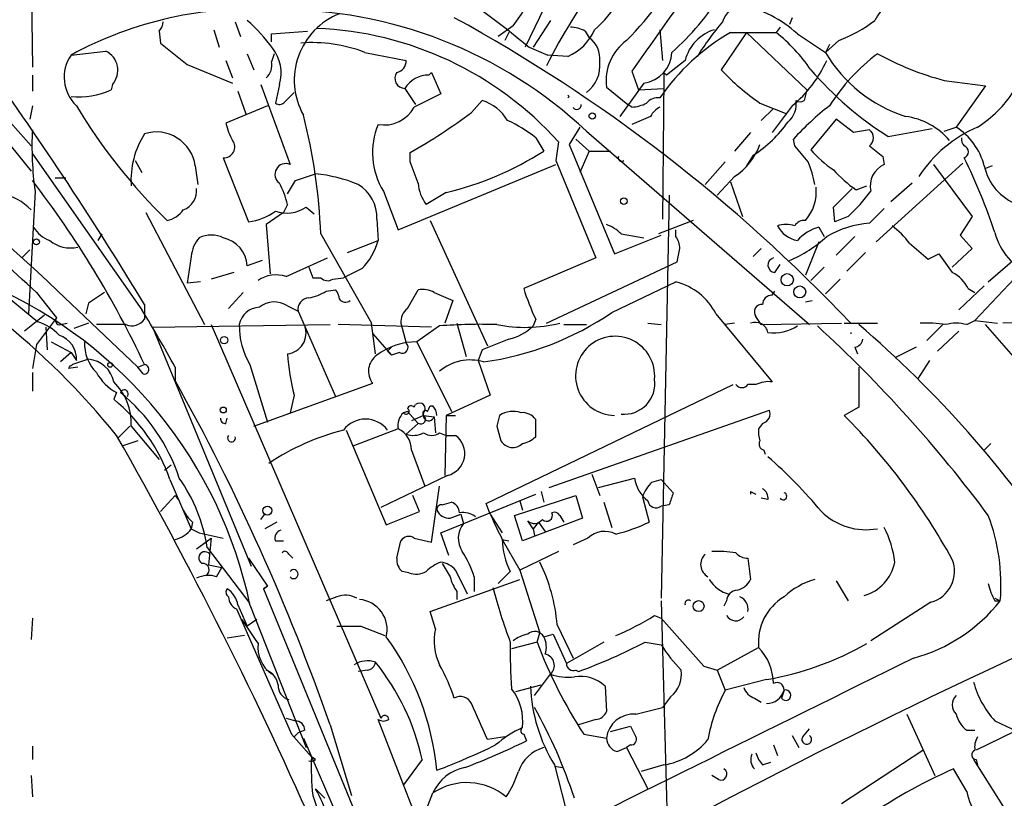
# Model space of a CAD drawing. Extents: x 2 to 73150, y -45309 to 72934.
# Drawn here: x 690 to 752, y 72413 to 72462 of the extents above; entities that cross this region are included whole.
import ezdxf

# ---------------------------------------------------------------- set-up
doc = ezdxf.new("R2010")
doc.units = 0
doc.header["$MEASUREMENT"] = 0
doc.layers.add('MAIN', color=5, linetype='CONTINUOUS')

msp = doc.modelspace()

# ---------------------------------------------------------------- linework, layer by layer
at = {"layer": 'MAIN'}
for p, q in [((724.7467, 72466.2301), (721.9527, 72460.4728)), ((681.0587, 72464.9601), (690.626, 72454.2074)), ((690.626, 72464.8754), (690.7107, 72459.2028)), ((719.074, 72462.9281), (720.7673, 72461.6581)), ((738.886, 72462.3354), (738.7167, 72461.9121)), ((703.58, 72462.0814), (703.9187, 72461.1501)), ((721.1907, 72461.8274), (720.2593, 72461.1501)), ((723.5613, 72462.1661), (722.4607, 72460.4728)), ((738.124, 72461.7428), (737.87, 72461.4041)), ((698.754, 72461.4888), (698.8387, 72460.7268)), ((702.2253, 72461.5734), (702.564, 72460.4728)), ((705.866, 72461.3194), (708.152, 72461.4888)), ((705.866, 72460.8114), (705.866, 72461.3194)), ((720.9367, 72461.4041), (720.6827, 72460.8961)), ((725.7627, 72461.4888), (726.0167, 72461.0654)), ((730.504, 72461.5734), (730.6733, 72459.6261)), ((736.0073, 72461.4041), (734.3987, 72459.0334)), ((734.9913, 72461.4041), (737.87, 72461.4041)), ((736.0073, 72461.4041), (739.8173, 72457.7634)), ((739.2247, 72461.3194), (741.0027, 72460.1341)), ((722.2067, 72460.4728), (723.392, 72459.9648)), ((741.8493, 72460.8961), (741.0027, 72460.1341)), ((741.2567, 72460.6421), (741.0027, 72460.1341)), ((693.166, 72459.9648), (695.3673, 72460.2188)), ((704.342, 72460.0494), (704.7653, 72459.0334)), ((706.0353, 72460.0494), (705.866, 72459.5414)), ((711.7927, 72460.1341), (714.4173, 72459.6261)), ((724.662, 72459.8801), (723.392, 72459.9648)), ((700.532, 72459.3721), (703.4107, 72458.1868)), ((702.9873, 72459.6261), (703.4107, 72458.5254)), ((732.1127, 72459.6261), (730.9273, 72458.6948)), ((690.7107, 72458.6948), (690.7107, 72457.6788)), ((715.8567, 72458.6948), (716.026, 72458.8641)), ((716.026, 72458.8641), (716.6187, 72457.5094)), ((728.726, 72458.9488), (729.1493, 72457.7634)), ((730.758, 72458.8641), (730.758, 72458.5254)), ((730.758, 72458.8641), (730.758, 72458.5254)), ((730.758, 72458.8641), (730.9273, 72458.6948)), ((730.758, 72458.8641), (730.9273, 72458.6948)), ((686.308, 72457.9328), (690.626, 72452.5988)), ((695.7907, 72458.1021), (695.706, 72457.7634)), ((705.1887, 72458.1021), (707.0513, 72453.0221)), ((706.374, 72458.1021), (706.12, 72456.9168)), ((727.1173, 72457.9328), (728.472, 72456.8321)), ((729.488, 72458.1868), (727.964, 72456.0701)), ((730.758, 72458.5254), (730.6733, 72449.5508)), ((748.538, 72458.3561), (751.1627, 72458.0174)), ((751.1627, 72458.0174), (749.3, 72455.3928)), ((703.7493, 72457.6788), (704.2573, 72456.2394)), ((706.7127, 72457.0014), (707.3053, 72457.5941)), ((714.3327, 72457.8481), (715.01, 72456.8321)), ((724.7467, 72457.3401), (724.662, 72457.4248)), ((729.1493, 72457.7634), (730.758, 72457.8481)), ((690.7107, 72456.7474), (690.5413, 72455.9008)), ((705.612, 72456.7474), (702.9873, 72455.6468)), ((718.566, 72456.3241), (719.2433, 72457.0861)), ((728.726, 72456.6628), (728.472, 72456.8321)), ((736.854, 72456.9168), (738.5473, 72456.2394)), ((738.886, 72456.7474), (737.616, 72455.0541)), ((729.9113, 72456.0701), (728.726, 72455.5621)), ((736.9387, 72455.8161), (737.7007, 72456.5781)), ((741.68, 72455.9008), (740.0713, 72453.9534)), ((742.7807, 72455.0541), (741.68, 72455.9008)), ((725.424, 72455.3928), (724.7467, 72454.2921)), ((725.8473, 72455.1388), (739.9867, 72442.8621)), ((736.2613, 72455.0541), (735.2453, 72453.8688)), ((744.982, 72454.8001), (747.776, 72455.3081)), ((748.538, 72455.1388), (749.3, 72455.3928)), ((722.63, 72454.7154), (723.138, 72453.8688)), ((724.0693, 72454.4614), (723.9, 72453.2761)), ((724.7467, 72454.2921), (727.6253, 72447.3494)), ((725.17, 72454.6308), (726.0167, 72453.8688)), ((739.0553, 72454.2074), (738.9707, 72454.6308)), ((690.7107, 72453.6994), (697.6533, 72443.7934)), ((714.6713, 72453.1914), (714.6713, 72453.7841)), ((726.0167, 72453.8688), (725.424, 72452.5141)), ((726.0167, 72453.8688), (727.3713, 72453.8688)), ((736.4307, 72453.6148), (736.0073, 72452.9374)), ((697.23, 72453.2761), (697.6533, 72452.5141)), ((701.04, 72452.9374), (701.2093, 72451.7521)), ((702.818, 72453.4454), (704.4267, 72449.3814)), ((713.9093, 72448.8734), (723.9, 72453.0221)), ((723.9, 72453.2761), (726.44, 72447.0954)), ((734.6527, 72453.1914), (733.3827, 72451.7521)), ((744.22, 72448.1114), (749.7233, 72453.1068)), ((744.6433, 72453.5301), (744.728, 72453.0221)), ((747.8607, 72453.0221), (750.316, 72449.7201)), ((751.586, 72452.9374), (751.1627, 72452.7681)), ((707.39, 72452.0061), (708.66, 72452.4294)), ((692.15, 72452.1754), (692.8273, 72452.1754)), ((735.2453, 72452.2601), (734.1447, 72451.0748)), ((734.9913, 72451.9214), (735.7533, 72449.7201)), ((746.506, 72451.8368), (745.1513, 72450.6514)), ((690.88, 72451.3288), (690.4567, 72443.5394)), ((712.978, 72451.3288), (713.9093, 72448.8734)), ((716.9573, 72451.2441), (715.6873, 72450.4821)), ((731.0967, 72451.0748), (730.5887, 72425.5054)), ((741.5107, 72450.3128), (742.696, 72451.4981)), ((742.95, 72451.4134), (743.6273, 72451.6674)), ((706.882, 72450.4821), (706.628, 72449.9741)), ((697.9073, 72449.9741), (701.6327, 72442.8621)), ((706.628, 72449.9741), (705.5273, 72449.2121)), ((708.0673, 72450.3128), (708.5753, 72449.8894)), ((741.5953, 72449.3814), (741.5107, 72450.3128)), ((743.7967, 72449.2968), (744.728, 72450.2281)), ((705.5273, 72449.2121), (705.7813, 72446.0794)), ((712.5547, 72449.5508), (712.6393, 72448.1961)), ((715.9413, 72449.4661), (719.582, 72441.5074)), ((732.6207, 72449.4661), (730.4193, 72448.6194)), ((742.442, 72449.7201), (741.5953, 72449.3814)), ((750.316, 72449.7201), (749.554, 72448.5348)), ((695.1133, 72448.6194), (694.8593, 72448.1961)), ((708.9987, 72448.6194), (712.216, 72442.9468)), ((728.0487, 72448.6194), (729.488, 72448.3654)), ((731.52, 72448.4501), (731.52, 72448.8734)), ((740.5793, 72449.0428), (740.918, 72448.4501)), ((710.692, 72447.4341), (712.6393, 72448.1961)), ((727.6253, 72447.3494), (730.5887, 72448.5348)), ((740.5793, 72448.1114), (739.7327, 72445.9948)), ((742.8653, 72448.4501), (741.68, 72447.2648)), ((749.554, 72448.5348), (750.316, 72447.6881)), ((751.332, 72445.5714), (754.634, 72448.4501)), ((690.5413, 72447.6034), (690.0333, 72447.0954)), ((736.4307, 72447.1801), (736.9387, 72447.6881)), ((743.5427, 72447.4341), (742.3573, 72446.2488)), ((747.522, 72447.0108), (748.1993, 72447.3494)), ((750.316, 72447.6881), (749.046, 72446.5028)), ((700.786, 72447.1801), (700.532, 72445.4868)), ((705.2733, 72446.9261), (704.342, 72446.5874)), ((706.7973, 72445.9101), (709.422, 72447.0954)), ((726.44, 72447.0954), (721.868, 72445.1481)), ((723.3073, 72442.9468), (731.6047, 72446.8414)), ((703.4953, 72446.1641), (702.056, 72445.7408)), ((708.2367, 72446.5028), (708.4907, 72445.8254)), ((711.6233, 72446.4181), (710.438, 72445.8254)), ((737.7853, 72446.1641), (738.124, 72446.6721)), ((740.918, 72446.5028), (740.0713, 72445.6561)), ((750.4853, 72443.1161), (753.364, 72446.1641)), ((687.6627, 72445.8254), (691.0493, 72443.0314)), ((701.3787, 72445.5714), (700.532, 72445.4868)), ((708.4907, 72445.8254), (708.9987, 72445.8254)), ((709.7607, 72445.7408), (710.438, 72445.8254)), ((727.456, 72443.6241), (731.52, 72445.5714)), ((741.934, 72445.7408), (741.0027, 72444.8094)), ((690.9647, 72444.8941), (692.2347, 72443.2854)), ((692.3193, 72444.9788), (697.3993, 72440.1528)), ((704.088, 72444.8941), (703.1567, 72443.8781)), ((709.3373, 72444.9788), (709.93, 72445.0634)), ((714.502, 72443.8781), (715.1793, 72445.0634)), ((716.1953, 72444.8941), (717.3807, 72444.3861)), ((737.616, 72444.7248), (737.7853, 72444.9788)), ((751.078, 72445.3174), (749.4693, 72443.7934)), ((750.062, 72445.1481), (750.4853, 72444.8941)), ((694.2667, 72444.2168), (694.0973, 72443.5394)), ((717.3807, 72444.3861), (716.8727, 72442.9468)), ((739.7327, 72444.3014), (740.156, 72444.3861)), ((697.8227, 72444.1321), (697.8227, 72443.2008)), ((706.882, 72444.0474), (707.5593, 72443.7088)), ((707.5593, 72443.7088), (709.93, 72438.2901)), ((691.4727, 72443.4548), (690.2027, 72442.4388)), ((692.2347, 72443.2854), (690.9647, 72441.5921)), ((692.4887, 72442.8621), (692.912, 72442.9468)), ((694.2667, 72442.9468), (693.3353, 72442.6081)), ((712.47, 72440.9994), (712.216, 72442.9468)), ((714.0787, 72442.9468), (714.4173, 72441.6768)), ((717.6347, 72442.9468), (718.2273, 72440.8301)), ((722.63, 72443.2008), (722.4607, 72442.7774)), ((729.742, 72442.9468), (730.5887, 72442.8621)), ((734.06, 72443.5394), (737.616, 72439.2214)), ((735.2453, 72442.9468), (734.6527, 72442.8621)), ((736.9387, 72442.8621), (736.6, 72443.3701)), ((736.9387, 72442.8621), (742.0187, 72442.9468)), ((742.188, 72442.9468), (744.3047, 72442.9468)), ((749.9773, 72442.8621), (750.4853, 72443.1161)), ((750.4853, 72443.1161), (751.9247, 72442.9468)), ((755.142, 72443.0314), (752.2633, 72442.9468)), ((691.5573, 72442.6928), (691.642, 72441.2534)), ((696.6373, 72442.8621), (694.7747, 72442.8621)), ((698.3307, 72442.6928), (709.5913, 72442.8621)), ((698.3307, 72442.6928), (704.596, 72427.5374)), ((702.056, 72442.8621), (712.8087, 72417.8854)), ((716.026, 72442.6928), (710.0993, 72442.8621)), ((716.534, 72442.7774), (715.0947, 72441.7614)), ((724.408, 72442.8621), (725.8473, 72442.8621)), ((748.4533, 72442.8621), (747.4373, 72441.8461)), ((749.4693, 72442.4388), (748.1147, 72441.1688)), ((753.5333, 72440.1528), (751.1627, 72442.8621)), ((691.896, 72441.7614), (693.166, 72441.0841)), ((712.3007, 72442.2694), (713.486, 72440.9148)), ((715.0947, 72441.7614), (717.296, 72437.3588)), ((690.9647, 72441.5921), (690.7107, 72440.0681)), ((693.166, 72441.0841), (692.4887, 72440.4914)), ((693.166, 72441.0841), (693.5047, 72440.5761)), ((713.486, 72441.4228), (713.232, 72441.1688)), ((713.232, 72441.1688), (713.486, 72440.9148)), ((713.994, 72441.0841), (713.486, 72440.9148)), ((719.2433, 72441.2534), (718.9893, 72440.5761)), ((742.8653, 72441.4228), (743.0347, 72440.9994)), ((746.76, 72441.4228), (745.4053, 72440.7454)), ((694.2667, 72440.6608), (693.2507, 72440.3221)), ((718.9893, 72440.5761), (719.7513, 72438.3748)), ((747.6067, 72440.5761), (746.8447, 72439.3908)), ((690.7107, 72439.8141), (690.7107, 72438.6288)), ((693.0813, 72440.2374), (692.9967, 72440.0681)), ((693.5893, 72440.1528), (692.9967, 72440.0681)), ((697.3993, 72440.1528), (697.8227, 72440.3221)), ((697.738, 72439.7294), (697.3993, 72440.1528)), ((699.77, 72440.1528), (699.77, 72439.3061)), ((704.5113, 72440.3221), (705.612, 72436.6814)), ((743.1193, 72440.1528), (743.1193, 72437.6128)), ((704.7653, 72436.4274), (712.3007, 72439.1368)), ((719.4973, 72431.5168), (735.1607, 72439.0521)), ((736.6, 72439.0521), (736.092, 72439.0521)), ((696.0447, 72438.5441), (695.8753, 72438.1208)), ((707.3053, 72438.3748), (707.0513, 72437.2741)), ((719.7513, 72438.3748), (716.9573, 72437.1048)), ((714.502, 72437.3588), (714.248, 72437.2741)), ((714.502, 72437.3588), (715.1793, 72436.5968)), ((714.9253, 72437.6128), (715.01, 72437.7821)), ((715.9413, 72437.6974), (716.1107, 72437.6974)), ((723.4767, 72432.5328), (737.4467, 72437.4434)), ((743.1193, 72437.6128), (742.188, 72437.1048)), ((702.9873, 72436.5968), (703.072, 72436.9354)), ((715.518, 72437.1048), (714.756, 72436.7661)), ((715.518, 72437.1048), (716.1953, 72437.0201)), ((716.1953, 72437.0201), (716.28, 72436.0041)), ((716.9573, 72437.1048), (716.8727, 72433.2948)), ((722.63, 72435.7501), (722.63, 72436.8508)), ((696.1293, 72435.6654), (696.8913, 72436.4274)), ((696.976, 72436.4274), (698.754, 72434.3108)), ((710.6073, 72436.1734), (713.1473, 72430.1621)), ((713.9093, 72436.2581), (711.0307, 72435.1574)), ((715.1793, 72436.5968), (714.4173, 72435.9194)), ((720.1747, 72436.4274), (720.4287, 72435.4961)), ((737.0233, 72436.5968), (736.7693, 72436.2581)), ((697.3993, 72435.4961), (696.3833, 72435.1574)), ((716.534, 72436.0041), (716.9573, 72435.8348)), ((716.9573, 72435.8348), (717.55, 72435.8348)), ((714.756, 72434.9034), (715.6027, 72432.6174)), ((737.108, 72434.9034), (737.1927, 72434.6494)), ((751.5013, 72435.3268), (751.078, 72434.9034)), ((699.0927, 72433.6334), (699.516, 72433.9721)), ((699.4313, 72433.0408), (700.786, 72429.9081)), ((717.042, 72433.2948), (712.8087, 72431.2628)), ((726.186, 72433.3794), (726.694, 72432.0248)), ((726.6093, 72432.5328), (728.8953, 72433.1254)), ((729.996, 72432.8714), (730.5887, 72433.0408)), ((730.5887, 72433.0408), (731.3507, 72432.1941)), ((716.026, 72429.0614), (716.534, 72432.6174)), ((698.8387, 72431.0088), (699.77, 72432.0248)), ((699.77, 72432.0248), (700.024, 72431.6861)), ((715.264, 72431.0088), (714.8407, 72432.0248)), ((716.6187, 72429.6541), (722.63, 72432.1094)), ((721.2753, 72430.7548), (725.17, 72432.0248)), ((722.9687, 72432.2788), (723.138, 72431.6014)), ((725.17, 72432.0248), (725.5933, 72430.5854)), ((729.4033, 72431.9401), (729.8267, 72430.3314)), ((736.2613, 72432.2788), (736.6, 72432.1094)), ((737.362, 72431.7708), (736.9387, 72431.8554)), ((716.7033, 72431.4321), (717.296, 72431.6014)), ((719.7513, 72430.8394), (719.4973, 72431.5168)), ((721.614, 72431.6861), (721.7833, 72431.0934)), ((726.948, 72431.6014), (727.456, 72429.9928)), ((731.0967, 72431.4321), (730.5887, 72431.3474)), ((705.1887, 72430.5008), (705.4427, 72430.8394)), ((713.1473, 72430.1621), (715.264, 72431.0088)), ((717.2113, 72430.5854), (717.8887, 72430.8394)), ((717.8887, 72430.8394), (718.058, 72430.2468)), ((719.7513, 72430.8394), (720.5133, 72429.6541)), ((721.7833, 72429.1461), (721.2753, 72430.7548)), ((725.5933, 72430.5854), (721.7833, 72429.1461)), ((724.154, 72430.7548), (724.408, 72430.3314)), ((700.8707, 72430.3314), (700.786, 72429.9081)), ((700.786, 72429.9081), (701.294, 72429.6541)), ((700.786, 72429.9081), (701.294, 72429.6541)), ((706.2047, 72430.3314), (705.4427, 72429.9081)), ((722.4607, 72429.9081), (722.122, 72430.4161)), ((722.7993, 72430.3314), (722.4607, 72429.9081)), ((722.4607, 72429.9081), (722.5453, 72429.4848)), ((722.7993, 72430.3314), (723.2227, 72429.7388)), ((701.1247, 72428.6381), (702.056, 72429.3154)), ((701.294, 72429.6541), (702.818, 72429.3154)), ((702.056, 72429.3154), (701.8867, 72427.6221)), ((714.9253, 72429.3154), (716.026, 72429.0614)), ((717.1267, 72428.2148), (716.6187, 72429.6541)), ((720.5133, 72429.2308), (720.9367, 72429.1461)), ((720.5133, 72429.2308), (721.614, 72427.2834)), ((725.932, 72429.3154), (725.0007, 72428.8921)), ((701.802, 72428.7228), (704.5113, 72425.1668)), ((706.12, 72429.1461), (706.628, 72429.1461)), ((713.8247, 72428.0454), (714.0787, 72429.1461)), ((704.4267, 72428.0454), (705.612, 72426.2674)), ((706.9667, 72428.2994), (707.2207, 72428.0454)), ((724.0693, 72428.4688), (721.614, 72427.2834)), ((736.092, 72428.0454), (736.2613, 72426.6908)), ((701.8867, 72427.6221), (702.7333, 72427.4528)), ((702.3947, 72426.8601), (702.7333, 72427.4528)), ((714.5867, 72427.1141), (714.1633, 72427.1988)), ((718.7353, 72426.8601), (718.7353, 72425.9288)), ((721.0213, 72427.1988), (720.2593, 72426.4368)), ((721.614, 72427.2834), (722.884, 72423.3041)), ((705.358, 72426.0981), (705.612, 72426.2674)), ((705.612, 72426.2674), (705.358, 72426.0981)), ((705.358, 72426.0981), (723.646, 72381.4788)), ((715.9413, 72424.6588), (721.614, 72426.6908)), ((741.68, 72426.6061), (742.442, 72425.3361)), ((710.0147, 72425.5901), (709.3373, 72425.3361)), ((717.6347, 72425.9288), (717.6347, 72425.4208)), ((751.7553, 72425.5054), (752.094, 72425.3361)), ((751.7553, 72425.5054), (752.094, 72425.3361)), ((703.6647, 72424.8281), (707.136, 72416.8694)), ((703.7493, 72425.0821), (704.342, 72423.7274)), ((704.5113, 72425.0821), (708.0673, 72416.0228)), ((730.5887, 72425.3361), (731.0967, 72406.4554)), ((734.7373, 72425.3361), (734.568, 72424.9974)), ((747.6913, 72425.2514), (743.8813, 72422.7961)), ((751.7553, 72425.3361), (752.094, 72425.3361)), ((690.7107, 72424.2354), (690.626, 72422.8808)), ((716.28, 72423.5581), (715.9413, 72424.6588)), ((730.1653, 72424.4048), (730.5887, 72424.2354)), ((704.9347, 72424.1508), (704.342, 72423.7274)), ((711.5387, 72423.7274), (713.0627, 72423.1348)), ((723.9847, 72423.8121), (725.0007, 72421.6954)), ((704.1727, 72423.1348), (703.072, 72422.9654)), ((722.7147, 72422.7114), (722.884, 72423.3041)), ((723.138, 72423.0501), (723.7307, 72423.2194)), ((723.7307, 72423.2194), (724.5773, 72421.3568)), ((722.7147, 72422.7114), (721.106, 72422.2881)), ((726.948, 72422.7114), (724.5773, 72421.3568)), ((729.5727, 72422.7114), (730.5887, 72422.5421)), ((734.1447, 72420.9334), (736.7693, 72422.3728)), ((733.298, 72421.1874), (734.1447, 72420.9334)), ((711.962, 72420.9334), (711.3693, 72420.8488)), ((722.5453, 72419.3248), (723.5613, 72420.6794)), ((725.17, 72420.9334), (725.3393, 72420.8488)), ((734.1447, 72420.9334), (734.6527, 72419.6634)), ((721.36, 72419.5788), (722.9687, 72420.0021)), ((727.0327, 72419.9174), (727.1173, 72418.3088)), ((737.2773, 72420.3408), (734.6527, 72419.6634)), ((731.1813, 72419.2401), (730.6733, 72418.5628)), ((738.378, 72419.6634), (738.2087, 72419.1554)), ((736.5153, 72419.1554), (736.9387, 72418.9014)), ((728.98, 72418.1394), (730.6733, 72418.5628)), ((746.1673, 72418.1394), (747.9453, 72414.2448)), ((755.0573, 72418.0548), (750.57, 72415.8534)), ((706.7973, 72417.8854), (707.39, 72417.7161)), ((709.5913, 72417.4621), (710.946, 72412.9748)), ((715.4333, 72410.6041), (712.6393, 72417.8008)), ((726.44, 72417.8008), (725.3393, 72417.4621)), ((727.3713, 72417.0388), (728.6413, 72417.3774)), ((751.7553, 72417.7161), (753.1947, 72417.0388)), ((707.136, 72416.8694), (708.406, 72415.4301)), ((707.5593, 72416.9541), (707.3053, 72416.7001)), ((707.9827, 72417.1234), (707.5593, 72416.9541)), ((721.868, 72416.8694), (722.0373, 72416.4461)), ((725.678, 72416.8694), (727.1173, 72416.6154)), ((738.886, 72416.7848), (739.3093, 72416.0228)), ((739.5633, 72416.7001), (739.9867, 72417.2081)), ((749.9773, 72417.1234), (750.4853, 72417.1234)), ((690.7107, 72416.1074), (690.7107, 72415.2608)), ((707.898, 72416.6154), (710.946, 72409.5881)), ((720.6827, 72416.7001), (719.582, 72416.5308)), ((728.6413, 72416.1921), (728.3873, 72416.0228)), ((737.7007, 72416.1921), (737.9547, 72415.5148)), ((727.7947, 72415.7688), (728.3873, 72416.0228)), ((728.3873, 72416.0228), (729.742, 72413.3981)), ((742.0187, 72412.4668), (747.1833, 72415.8534)), ((708.66, 72415.2608), (708.406, 72415.4301)), ((715.4333, 72415.2608), (714.248, 72413.6521)), ((723.8153, 72414.9221), (724.8313, 72411.0274)), ((723.8153, 72414.8374), (724.3233, 72414.7528)), ((730.758, 72414.9221), (729.3187, 72414.4988)), ((737.0233, 72414.9221), (737.5313, 72415.0914)), ((750.4007, 72415.2608), (754.2953, 72409.0801)), ((750.57, 72415.2608), (750.6547, 72414.9221)), ((690.626, 72414.2448), (690.7107, 72412.8901)), ((734.2293, 72413.9908), (733.806, 72414.2448)), ((749.9773, 72413.2288), (749.1307, 72414.6681)), ((708.4907, 72412.9748), (709.676, 72409.4188)), ((708.66, 72413.3981), (709.2527, 72412.8054)), ((715.6873, 72412.0434), (716.1107, 72413.1441))]:
    msp.add_line(p, q, dxfattribs=at)
for centre, radius in [((726.2162, 72456.0943), 0.201), ((728.218, 72450.6938), 0.2116), ((690.9646, 72448.1115), 0.1893), ((738.5827, 72445.7071), 0.3912), ((739.3719, 72444.931), 0.3806), ((702.8744, 72441.8744), 0.2275), ((695.6424, 72440.301), 0.1496), ((702.818, 72437.4435), 0.1893), ((705.618, 72431.0632), 0.2843), ((732.9593, 72424.9975), 0.349)]:
    msp.add_circle(centre, radius, dxfattribs=at)
for centre, radius, start, end in [((625.7871, 72298.9701), 225.918, 45.663488, 58.434015), ((760.4905, 72440.3143), 41.7441, 134.924298, 152.966597), ((712.325, 72476.883), 22.6623, 315.134796, 331.718114), ((2403.2793, 71276.9627), 2049.6878, 144.5544019, 144.7835837), ((706.6392, 72473.1151), 18.4163, 322.199018, 331.341197), ((756.7763, 72454.2286), 14.9264, 137.655768, 147.874586), ((720.1719, 72472.6432), 16.72, 311.569253, 328.308312), ((722.4629, 72466.3128), 6.1329, 309.395762, 332.026817), ((736.0391, 72461.5945), 1.6302, 103.132653, 162.622074), ((733.6432, 72454.9896), 8.4392, 48.594751, 76.112777), ((704.6343, 72438.9425), 23.947, 86.443023, 118.613801), ((706.3705, 72434.3771), 28.4674, 46.828953, 90.504183), ((711.8571, 72458.3716), 4.5375, 111.637039, 209.245565), ((668.5044, 72372.8349), 102.0172, 43.413257, 61.319307), ((698.051, 72462.1408), 0.9588, 317.155503, 356.448267), ((696.2558, 72453.2331), 12.0493, 36.427952, 47.848435), ((724.7159, 72459.4849), 2.2608, 62.418273, 87.074191), ((750.6139, 72448.6056), 21.0189, 140.123997, 147.561192), ((738.8313, 72469.0208), 8.6671, 290.378011, 307.731832), ((707.8718, 72439.8849), 21.7907, 41.984769, 87.704209), ((1017.8219, 72820.9274), 466.1715, 230.41504, 230.644215), ((723.4769, 72462.7585), 3.1128, 292.378033, 337.621967), ((725.051, 72459.7237), 1.6531, 353.668612, 54.255226), ((742.1227, 72449.1896), 14.1439, 120.278394, 145.231291), ((734.7476, 72458.9702), 2.7153, 106.524218, 166.021587), ((731.0022, 72452.8197), 10.9936, 34.417019, 51.339052), ((1038.3576, 72883.371), 542.1266, 231.224361, 231.453545), ((708.4482, 72451.4307), 9.3239, 68.979475, 94.425758), ((730.3054, 72458.3202), 3.2116, 126.672584, 186.928294), ((647.0341, 72399.1199), 64.4499, 45.360639, 70.518784), ((695.212, 72458.5537), 2.4854, 145.406468, 226.613952), ((694.7727, 72458.9992), 1.3568, 318.612281, 64.009058), ((703.976, 72458.8403), 2.509, 342.889548, 38.08989), ((729.2218, 72460.2152), 2.0458, 277.476567, 357.728083), ((748.9086, 72464.8094), 9.1849, 210.598732, 252.081105), ((752.226, 72449.6796), 13.0491, 127.375546, 147.205283), ((753.1951, 72476.1373), 18.381, 241.074342, 255.323248), ((492.9084, 72319.9189), 239.6222, 31.223048, 35.564403), ((704.9347, 72459.2874), 0.9653, 307.87186, 15.255639), ((713.6764, 72459.5909), 0.7417, 281.532613, 2.720065), ((724.5883, 72459.2992), 2.1196, 306.441163, 6.561391), ((734.1429, 72462.6554), 7.5764, 308.758426, 336.432112), ((714.342, 72458.4878), 0.6397, 143.9667, 269.167089), ((715.8355, 72456.9381), 1.7568, 89.308583, 148.803572), ((745.148, 72469.0204), 14.6727, 222.894662, 235.579082), ((756.8154, 72473.492), 22.1227, 220.810745, 237.663066), ((693.7092, 72461.913), 4.605, 263.225763, 295.697), ((927.4218, 72033.7365), 473.309, 116.447753, 116.676936), ((724.9132, 72457.0889), 0.3014, 123.537153, 146.462847), ((909.0869, 72415.0924), 174.5652, 165.851163, 166.080306), ((746.7177, 72461.6158), 7.3638, 302.319617, 327.680384), ((724.108, 72475.0286), 35.6478, 210.852423, 225.81434), ((706.3779, 72457.2285), 0.4046, 230.395708, 325.850351), ((718.2798, 72454.2117), 3.0316, 31.953696, 71.468828), ((725.2441, 72456.7792), 0.2698, 205.558299, 11.305768), ((728.6119, 72458.9156), 2.2557, 272.899444, 297.610188), ((730.4073, 72456.2693), 0.9908, 84.399307, 139.194862), ((737.6737, 72456.8633), 1.4831, 310.252239, 8.639839), ((753.8622, 72440.8402), 20.2962, 128.394709, 137.198095), ((739.394, 72457.3823), 0.3902, 229.385964, 310.614036), ((673.2806, 72447.2501), 35.7443, 2.195433, 14.425559), ((713.0267, 72457.6816), 2.1547, 259.641876, 331.78173), ((696.261, 72486.2694), 37.3394, 299.541403, 306.680883), ((731.2234, 72455.3507), 1.4964, 118.735138, 151.264862), ((745.4886, 72451.6577), 4.4522, 40.44803, 82.331626), ((706.1372, 72456.2267), 3.2028, 190.43141, 211.649458), ((716.9138, 72453.7739), 4.6335, 157.298427, 211.850452), ((716.8204, 72447.3174), 9.4065, 51.857689, 64.621346), ((732.3456, 72460.0663), 7.6361, 302.342055, 325.411098), ((711.2354, 72454.1646), 20.552, 177.046922, 187.931079), ((702.4388, 72452.0262), 5.4746, 147.478639, 183.757824), ((698.5673, 72452.5854), 2.4976, 8.101878, 107.345266), ((785.613, 72201.143), 257.4985, 99.345902, 99.575088), ((743.4157, 72454.7154), 0.635, 306.869898, 53.130102), ((753.9705, 72447.6682), 8.4062, 113.231525, 146.889725), ((746.9783, 72451.8402), 4.244, 14.9829, 56.834526), ((702.859, 72454.1332), 0.6891, 266.588615, 36.811696), ((733.0011, 72455.6896), 4.0985, 303.199978, 340.063593), ((485.4909, 72242.0346), 330.624, 39.692085, 39.921279), ((913.5546, 72665.5308), 271.0633, 231.224788, 231.453958), ((750.2314, 72454.6307), 0.5987, 171.867191, 224.993233), ((749.6721, 72453.8264), 0.4045, 289.630957, 70.369043), ((712.1736, 72471.0985), 20.4226, 283.546595, 302.4713), ((745.8734, 72459.0787), 7.7416, 221.455853, 235.699253), ((706.779, 72452.3915), 0.6869, 66.644783, 233.865907), ((376.2753, 72325.5141), 361.6813, 20.442381, 20.671564), ((728.0804, 72453.4455), 0.2182, 157.18418, 309.086218), ((735.0158, 72450.9725), 5.3664, 8.353117, 24.423543), ((745.3206, 72451.6674), 1.4786, 113.626493, 193.238301), ((713.5273, 72435.774), 40.3555, 18.687407, 25.969527), ((754.3579, 72453.625), 3.3512, 191.840052, 249.690283), ((707.7299, 72442.9513), 9.5236, 67.533409, 84.395425), ((747.3097, 72457.8048), 7.7367, 221.449406, 235.701331), ((640.5124, 72413.4441), 63.3001, 25.126142, 37.53123), ((701.8202, 72449.3566), 5.1854, 12.535879, 28.574657), ((495.4794, 72578.5717), 246.8298, 328.922639, 329.151842), ((710.1277, 72449.6637), 2.4296, 357.336616, 59.26758), ((717.62, 72451.9794), 2.4448, 183.343754, 217.765635), ((688.1855, 72447.8336), 3.3602, 43.423959, 117.25441), ((699.7991, 72451.3847), 1.3305, 291.096874, 4.88953), ((737.6895, 72451.2866), 2.7366, 318.298824, 6.213719), ((735.9219, 72457.0018), 9.7742, 311.841553, 324.520926), ((698.9234, 72451.0747), 1.6439, 281.886863, 325.491118), ((703.8948, 72453.1662), 3.822, 277.999719, 305.60634), ((706.8356, 72452.1643), 2.2238, 251.228553, 303.633614), ((726.2004, 72446.743), 2.6338, 45.432244, 69.627527), ((738.505, 72447.4765), 1.7402, 71.565051, 108.434949), ((739.648, 72448.7888), 0.6826, 82.87186, 150.261365), ((744.2744, 72443.0099), 6.305, 94.345178, 120.363582), ((658.6349, 72405.5831), 48.1109, 38.960982, 64.364255), ((667.4073, 72420.6543), 33.8012, 45.817956, 56.862533), ((692.4389, 72449.9821), 1.8931, 209.747509, 250.638536), ((739.5691, 72449.9973), 1.8339, 208.317473, 259.175364), ((741.3185, 72446.3532), 2.7893, 105.367537, 138.646733), ((742.2299, 72445.0203), 5.0897, 36.207056, 53.798572), ((755.7312, 72449.7398), 4.1086, 194.600751, 245.713121), ((693.1409, 72449.8351), 2.1105, 230.950125, 282.266735), ((702.6984, 72447.062), 1.916, 137.136122, 176.466195), ((702.056, 72446.8205), 1.7226, 63.745835, 116.254165), ((702.4024, 72446.467), 1.9433, 3.552058, 77.651552), ((708.6034, 72449.323), 4.1903, 316.111968, 344.399256), ((730.2494, 72447.6032), 1.527, 3.187323, 33.684864), ((735.3484, 72454.7713), 8.5377, 293.236041, 312.235724), ((1000.9168, 72743.8291), 390.2692, 229.283307, 229.512501), ((520.0336, 72489.5859), 215.8458, 348.578069, 348.807272), ((1044.9521, 72658.435), 364.1694, 215.424926, 215.654106), ((737.8361, 72446.6382), 0.4768, 106.496681, 263.88407), ((748.0729, 72444.175), 2.2144, 26.068631, 63.931369), ((706.1576, 72444.0381), 1.9783, 71.133672, 125.127263), ((709.4341, 72446.273), 0.6244, 225.791579, 301.536569), ((730.5892, 72441.8044), 3.8803, 26.559768, 76.120615), ((676.6733, 72419.2695), 28.4384, 11.793963, 66.339716), ((864.0919, 72190.5672), 305.2519, 123.574175, 123.803368), ((707.6572, 72447.7038), 3.2013, 280.42923, 301.655927), ((709.227, 72444.4114), 0.9588, 3.551733, 42.844497), ((715.4757, 72443.709), 1.3865, 58.733619, 102.344134), ((737.667, 72450.2077), 16.5894, 197.757566, 204.984449), ((706.049, 72442.8276), 1.4771, 55.670877, 129.775771), ((708.286, 72443.8216), 0.7354, 93.843613, 188.823167), ((710.565, 72444.7672), 0.4827, 217.88123, 307.864574), ((737.6021, 72444.146), 0.579, 88.624295, 181.375705), ((628.6058, 72401.2125), 81.1215, 28.687014, 31.661718), ((705.1451, 72442.6323), 1.3311, 91.769341, 170.058596), ((715.1231, 72443.0339), 1.048, 126.342889, 184.767274), ((716.6998, 72459.421), 19.1112, 277.904457, 304.251174), ((736.964, 72443.6664), 0.4694, 82.743283, 219.145968), ((690.31, 72440.3413), 2.7898, 41.359803, 74.633204), ((692.4322, 72443.116), 0.2602, 139.379598, 282.545532), ((697.0184, 72443.7722), 0.9866, 247.278736, 324.608817), ((721.9707, 72452.0011), 9.3138, 258.881893, 283.557155), ((736.5627, 72442.1882), 0.8163, 11.725631, 111.668461), ((747.4372, 72435.6655), 7.2936, 80.645644, 93.326374), ((749.3, 72440.238), 2.7101, 75.527395, 104.472605), ((708.5796, 72442.7672), 4.7465, 178.854382, 211.006402), ((706.7356, 72442.3197), 1.3284, 276.327331, 20.153716), ((719.1163, 72410.0684), 32.8108, 88.15145, 94.514007), ((720.1268, 72445.1838), 3.3523, 283.980697, 314.123764), ((737.7008, 72445.1731), 2.8393, 263.146808, 302.460358), ((682.5832, 72379.6796), 85.645, 36.609579, 47.45412), ((742.8658, 72442.3117), 0.258, 170.541329, 189.436765), ((697.5654, 72389.6372), 70.0575, 33.494995, 49.440584), ((691.93, 72440.6795), 1.5782, 356.243163, 72.521442), ((696.6861, 72441.6848), 2.6745, 178.358773, 224.383452), ((715.0201, 72437.7517), 4.0104, 88.934142, 127.933751), ((889.4399, 72018.2425), 455.9661, 111.687992, 111.917175), ((727.6669, 72439.6127), 2.5082, 354.924488, 269.049689), ((742.7808, 72442.0153), 0.5985, 278.116564, 351.883436), ((714.1686, 72441.4069), 0.367, 241.591391, 47.340907), ((694.1114, 72438.8687), 1.7988, 11.307434, 85.047229), ((725.0292, 72442.5798), 18.2159, 184.977207, 193.346673), ((713.2358, 72439.9104), 1.2136, 124.141835, 219.600655), ((718.4705, 72437.6516), 2.9665, 73.197895, 130.75276), ((692.9536, 72440.7046), 0.4843, 285.287282, 307.837632), ((697.6528, 72441.4222), 3.2969, 209.193693, 240.806307), ((697.8031, 72440.0225), 0.3002, 257.477402, 86.257012), ((693.3216, 72436.6015), 3.6586, 357.272423, 45.733101), ((578.8544, 72371.8113), 138.4779, 19.248215, 29.170151), ((728.2547, 72439.1096), 1.9312, 263.8767, 8.37262), ((737.3619, 72437.6129), 1.6284, 81.022983, 117.896356), ((696.5421, 72438.47), 0.2544, 315, 163.067804), ((735.711, 72439.3485), 0.4827, 217.88123, 322.11877), ((688.5194, 72429.187), 11.5725, 19.451899, 50.532688), ((688.9053, 72429.4713), 11.7038, 18.192826, 50.823503), ((714.4173, 72437.3588), 0.1893, 206.578587, 63.421413), ((714.7348, 72437.4647), 0.2413, 37.862488, 164.765709), ((715.264, 72437.5281), 0.3592, 315, 135), ((715.645, 72437.2318), 0.1796, 45, 225), ((631.2167, 72479.8481), 94.6305, 333.32033, 333.54954), ((715.4077, 72437.0454), 0.9588, 3.551733, 42.844497), ((721.1937, 72435.8102), 1.5486, 70.967157, 123.278561), ((736.864, 72437.2056), 0.6294, 284.663391, 22.200382), ((702.9449, 72436.893), 0.2992, 171.85365, 278.14635), ((711.835, 72435.1044), 1.7591, 37.42362, 142.57638), ((715.0059, 72436.457), 1.1145, 132.84742, 190.280476), ((715.3486, 72436.8508), 0.2922, 236.331685, 56.288182), ((715.8464, 72437.1197), 0.3629, 154.819045, 344.067619), ((717.2537, 72585.3047), 148.2002, 269.885409, 270.114553), ((889.6151, 72394.4397), 174.5652, 165.853161, 166.082336), ((721.7855, 72436.229), 1.0487, 36.363981, 94.747761), ((713.0104, 72408.0779), 41.1569, 28.888032, 44.851653), ((714.4405, 72420.8388), 15.8483, 104.628464, 123.484916), ((713.2779, 72434.9215), 1.4782, 359.298422, 64.714295), ((738.3375, 72436.0467), 1.5824, 172.322568, 200.362373), ((456.4868, 72299.5935), 275.5897, 17.728138, 29.627743), ((703.3429, 72435.6654), 0.2517, 137.704876, 19.658416), ((714.8785, 72437.1205), 1.2866, 248.994142, 299.805089), ((716.026, 72436.6601), 0.8297, 232.246149, 307.753851), ((716.7042, 72434.6832), 1.4288, 283.674466, 53.70434), ((721.1693, 72435.9182), 0.8524, 209.680688, 316.074111), ((721.5721, 72436.8077), 1.4959, 278.116561, 315.008125), ((737.1786, 72435.2844), 0.3875, 146.88812, 259.502061), ((715.6378, 72409.8976), 32.8061, 40.05439, 48.532124), ((691.3928, 72427.0793), 10.5382, 8.972316, 35.010995), ((731.0962, 72433.4514), 2.2249, 188.42546, 232.507403), ((731.871, 72431.0239), 2.6323, 135.423265, 159.631202), ((736.6847, 72431.8554), 0.6826, 352.88019, 60.261365), ((921.7235, 72368.3132), 200.8048, 161.450469, 161.679652), ((736.6841, 72432.1941), 0.4312, 168.671826, 191.328174), ((738.3235, 72431.9703), 0.2303, 209.939355, 76.313668), ((702.0987, 72431.8981), 1.9906, 203.844128, 231.910186), ((716.661, 72431.1358), 0.2993, 81.875312, 188.143638), ((717.1229, 72431.3975), 0.8169, 201.854808, 276.212391), ((716.9939, 72430.8456), 0.8139, 5.534773, 68.212969), ((730.26, 72431.7534), 0.5224, 187.402561, 308.993836), ((718.0158, 72429.6122), 1.3289, 52.758438, 99.170997), ((737.8655, 72438.4354), 19.6424, 202.75023, 207.944038), ((722.5513, 72430.8576), 0.6158, 225.802667, 324.596423), ((723.3232, 72430.7495), 0.367, 222.659093, 28.40861), ((723.8153, 72430.5853), 0.3787, 26.585347, 116.55152), ((743.5906, 72433.8956), 4.0509, 225.44906, 280.153165), ((739.6986, 72426.3559), 12.4373, 355.296728, 20.712947), ((699.4314, 72430.8394), 1.6439, 281.886863, 325.491118), ((706.6281, 72429.3154), 0.5355, 108.441716, 198.428183), ((719.1929, 72429.3017), 1.4769, 140.213801, 214.330295), ((724.824, 72440.907), 11.6992, 284.281406, 295.316103), ((739.1406, 72427.0688), 6.3063, 6.579688, 27.623977), ((714.5828, 72428.8267), 0.5968, 54.975732, 147.641471), ((724.8604, 72429.2381), 4.3471, 180.096216, 207.976892), ((727.0014, 72428.1799), 1.5598, 62.979891, 133.282862), ((701.6581, 72428.0539), 0.398, 38.090917, 240.697921), ((706.7338, 72428.2359), 0.2414, 15.250955, 142.11877), ((714.8105, 72427.9486), 0.9905, 174.391856, 229.200438), ((712.0365, 72424.6719), 7.0471, 18.089912, 32.601082), ((733.9818, 72427.6403), 0.8907, 132.269795, 241.150317), ((734.0095, 72418.3777), 10.0932, 82.48237, 91.155286), ((736.065, 72429.0112), 0.9662, 220.470721, 271.601349), ((747.1693, 72427.2058), 2.0229, 284.954041, 21.915017), ((701.5057, 72427.2976), 0.4114, 300.954203, 95.915695), ((717.5363, 72425.3209), 2.6354, 110.376144, 134.555713), ((716.3951, 72426.2738), 1.534, 41.159572, 81.618463), ((928.5917, 72554.2591), 246.8039, 210.84815, 211.077377), ((713.4047, 72423.0275), 10.609, 4.241222, 26.682191), ((742.7346, 72428.2944), 2.7177, 285.437439, 349.33385), ((701.8636, 72425.2599), 1.686, 71.6392, 115.992097), ((707.2796, 72427.0294), 0.2842, 216.559453, 143.424358), ((715.0478, 72428.3151), 1.2865, 248.996703, 299.807303), ((719.5188, 72427.3473), 2.3584, 191.922191, 216.975336), ((336.951, 72236.0314), 425.9494, 26.450454, 26.679649), ((703.3119, 72425.877), 0.3262, 137.33528, 241.588605), ((702.1407, 72424.7435), 1.6439, 11.886863, 55.491118), ((750.1519, 72433.8574), 31.1901, 194.244397, 200.937936), ((735.3836, 72427.7412), 2.0384, 211.018229, 256.469609), ((735.1043, 72427.269), 1.2934, 283.885827, 333.446835), ((741.6606, 72422.0555), 4.8238, 106.070208, 132.883007), ((754.4792, 72427.0154), 3.1999, 190.417271, 211.654071), ((703.9342, 72425.5581), 0.7782, 177.643176, 249.736959), ((710.5579, 72424.1717), 1.5189, 61.411819, 110.955177), ((934.2412, 72030.762), 430.9377, 113.509643, 119.215857), ((735.4569, 72425.2938), 0.7208, 93.356192, 176.635873), ((735.2394, 72424.7979), 0.8639, 350.733944, 66.491385), ((740.1202, 72422.7081), 3.3676, 121.153413, 185.714148), ((711.3086, 72423.5268), 1.8996, 345.465545, 85.610085), ((732.3137, 72425.1668), 0.2181, 50.897224, 202.850219), ((743.8057, 72431.8851), 10.5634, 285.286468, 321.685974), ((721.2644, 72438.6046), 16.7589, 292.619392, 302.080834), ((1493.9613, 73100.0523), 1019.5422, 221.5185983, 221.7477757), ((735.3159, 72424.7293), 0.6634, 209.285299, 321.912146), ((1085.4879, 72677.3732), 457.8778, 213.575469, 213.804666), ((710.7767, 72804.7271), 381.0005, 269.885409, 270.114592), ((699.1854, 72412.8998), 17.2616, 5.597208, 36.017148), ((719.4893, 72422.7576), 3.3076, 165.994426, 206.686675), ((722.6081, 72420.9138), 2.3563, 101.905565, 126.980293), ((722.5642, 72422.7396), 0.6525, 28.419119, 132.66472), ((722.0185, 72422.4103), 1.2894, 339.055966, 29.748188), ((707.2079, 72422.4206), 2.1983, 174.617738, 232.379443), ((747.7178, 72421.9916), 26.7062, 178.455546, 184.818909), ((752.1281, 72433.9585), 31.4904, 200.925861, 212.866029), ((712.6254, 72455.4877), 36.8985, 290.155212, 297.341658), ((738.1286, 72427.1889), 8.8568, 211.645306, 224.934129), ((734.3475, 72420.0533), 3.3534, 0.572392, 43.763957), ((733.9258, 72439.6129), 19.5614, 279.865318, 299.732565), ((723.0796, 72421.2311), 0.7324, 311.124843, 78.733025), ((711.9619, 72420.0025), 1.526, 70.551009, 123.696316), ((711.8772, 72421.5262), 0.5988, 278.140927, 351.859073), ((700.7569, 72412.0249), 15.0289, 12.433824, 38.796808), ((706.0717, 72415.4057), 11.9948, 18.216676, 29.280134), ((4140.6704, 65535.7291), 7676.9987, 116.23859917, 116.4677828), ((725.0324, 72421.3673), 0.4552, 181.321685, 287.595058), ((705.1946, 72419.8838), 1.1011, 6.167798, 72.412536), ((724.7042, 72424.0236), 3.5341, 251.131836, 276.190519), ((725.4663, 72418.2664), 2.2758, 46.506218, 99.637398), ((730.0102, 72420.6907), 1.8644, 308.91467, 7.479901), ((707.2222, 72419.9686), 0.9335, 177.943419, 254.114466), ((732.8527, 72420.4094), 10.5729, 182.66718, 211.265154), ((736.8117, 72420.129), 1.0178, 196.919786, 253.067804), ((737.9335, 72419.7058), 0.4465, 354.551152, 121.425916), ((756.1108, 72421.7204), 5.9165, 195.177573, 222.594386), ((717.8629, 72418.4895), 0.7755, 24.962443, 120.840861), ((718.5293, 72417.7162), 3.2815, 352.586508, 38.258138), ((5482.6148, 63673.7477), 9917.5779, 118.13243958, 118.62946789), ((743.7474, 72414.7081), 10.3571, 151.415987, 169.863931), ((737.2676, 72419.9683), 1.1515, 270.482637, 344.645818), ((738.4789, 72419.3476), 0.3315, 215.425192, 107.718994), ((749.8645, 72418.7321), 0.8185, 133.604026, 226.395974), ((147.5323, 72163.6552), 625.4494, 23.8479115, 24.0770776), ((713.0542, 72417.7923), 0.2626, 1.854644, 159.231967), ((695.6428, 72403.2552), 30.9527, 17.971395, 29.640001), ((726.3615, 72418.6109), 0.8139, 275.534773, 338.212969), ((728.8312, 72416.421), 1.7249, 85.050979, 173.528853), ((750.9086, 72418.478), 1.6439, 191.886863, 235.491118), ((707.4041, 72417.1375), 0.5788, 358.604026, 91.395974), ((712.978, 72418.3931), 0.6823, 240.237412, 299.762588), ((898.1455, 72501.7187), 189.3281, 206.453857, 206.683026), ((724.7769, 72410.8347), 7.1182, 114.869699, 131.180928), ((721.9315, 72417.1023), 0.2414, 127.88123, 254.749045), ((739.8173, 72416.5308), 0.3053, 146.315138, 56.299523), ((698.5516, 72460.9514), 49.6719, 291.015176, 295.697094), ((698.7024, 72464.7912), 53.6821, 291.231528, 295.765374), ((728.0421, 72416.661), 0.9259, 182.822852, 254.501727), ((728.6836, 72416.5308), 0.3413, 262.88123, 29.734471), ((729.9895, 72419.4875), 4.6296, 279.555099, 320.308993), ((751.6287, 72416.0649), 1.1628, 146.889376, 190.479813), ((723.7543, 72413.7612), 2.3441, 105.243328, 161.659351), ((737.064, 72415.2489), 0.799, 153.980148, 226.627888), ((738.2276, 72416.0897), 1.6774, 193.993164, 224.113543), ((750.59, 72415.566), 0.3059, 110.016714, 266.250722), ((708.3636, 72415.642), 0.4829, 254.763614, 307.866658), ((726.8743, 72414.8381), 18.4778, 178.164017, 185.787543), ((718.6324, 72412.0466), 2.7501, 100.256957, 156.480252), ((714.8305, 72416.687), 7.0471, 327.398918, 341.910088), ((734.3798, 72414.3389), 0.3792, 246.618902, 60.243874), ((762.1667, 72384.7855), 32.6023, 113.568779, 125.383026), ((718.27, 72409.9182), 3.8819, 49.959524, 123.796911), ((702.8206, 72409.8432), 6.8364, 15.065251, 31.332148), ((753.9112, 72413.9383), 3.9973, 190.223695, 238.792147)]:
    msp.add_arc(centre, radius, start, end, dxfattribs=at)

doc.saveas('drawing.dxf')
